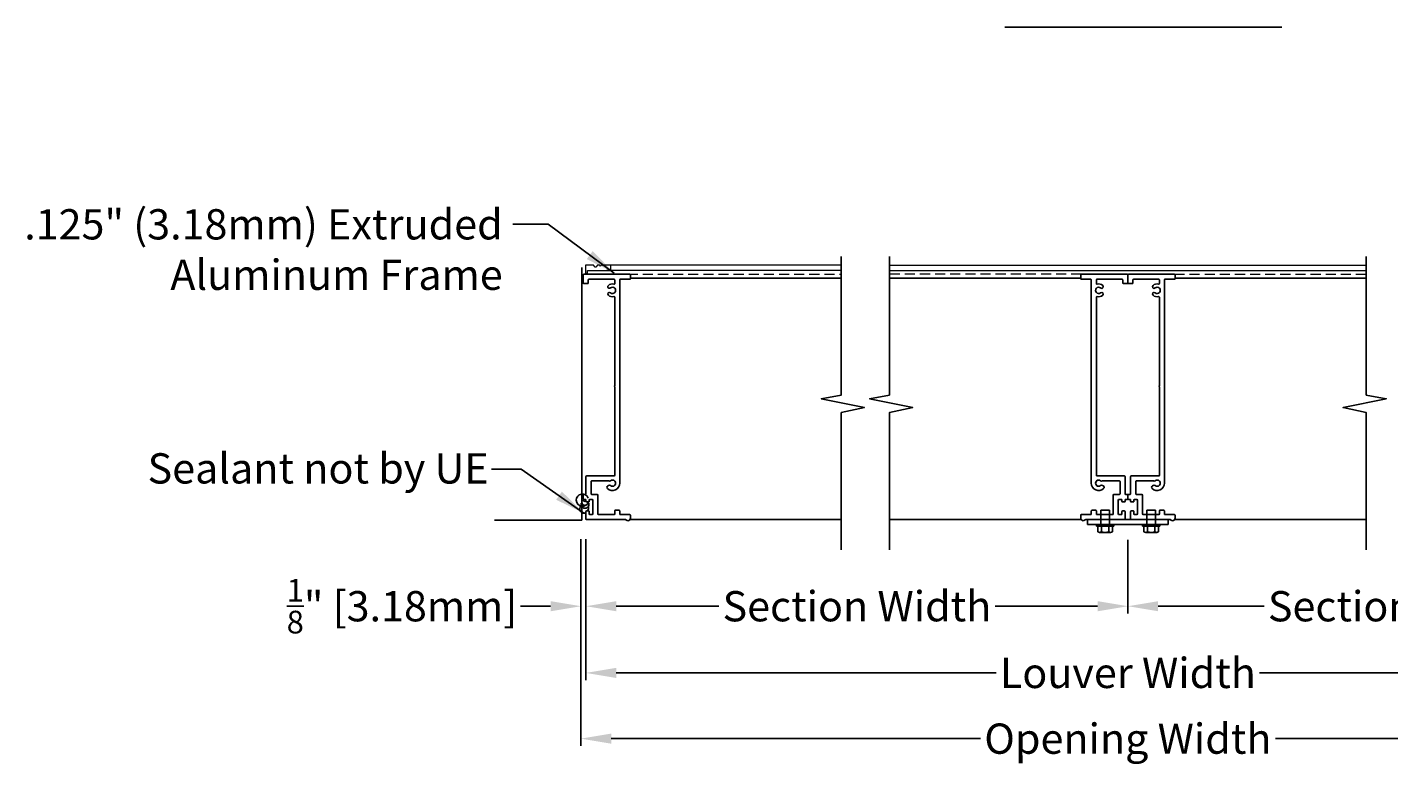
# Model space of a CAD drawing. Units: inches. Extents: x 390 to 604, y 13 to 92.
# Drawn here: x 453 to 487, y 52 to 71 of the extents above; entities that cross this region are included whole.
import ezdxf

# ---------------------------------------------------------------- set-up
doc = ezdxf.new("R2010")
doc.units = ezdxf.units.IN
doc.header["$MEASUREMENT"] = 0
doc.linetypes.add('HIDDEN', pattern=[0.375, 0.25, -0.125])
doc.layers.add('Bird Screen', color=3, linetype='Continuous', lineweight=5)
doc.layers.add('Frame', color=7, linetype='Continuous', lineweight=25)
for name, color, linetype in [('Dimensions', 1, 'Continuous'), ('OBJECT', 3, 'Continuous'), ('sections', 6, 'Continuous'), ('Wall', 6, 'Continuous')]:
    doc.layers.add(name, color=color, linetype=linetype)
doc.styles.get("Standard").update_dxf_attribs({"font": 'arial.ttf', "height": 0.75})
doc.dimstyles.get("Standard").update_dxf_attribs({"dimtxt": 0.18, "dimasz": 0.75, "dimexe": 0.18, "dimexo": 0.5, "dimgap": 0.25, "dimtad": 0, "dimtih": 1, "dimtoh": 1, "dimdec": 4, "dimzin": 0, "dimdsep": 46, "dimlunit": 5, "dimtxsty": 'Standard', "dimcen": 0.75, "dimadec": 3, "dimazin": 0, "dimtfac": 0.75, "dimtdec": 4, "dimtofl": 0, "dimtmove": 0, "dimatfit": 3, "dimfxl": 0, "dimtolj": 1, "dimtzin": 0, "dimarcsym": 0})

# ---------------------------------------------------------------- blocks, each defined once
blk = doc.blocks.new('*D48')
at = {"layer": 'Defpoints', "color": 0, "transparency": 16777216}
for p in [(466.67, 58.337), (480.1, 58.321), (480.1, 56.174)]:
    blk.add_point(p, dxfattribs=at)
at = {"layer": 'Dimensions', "color": 0, "lineweight": -2, "transparency": 16777216}
for p, q in [((466.67, 57.837), (466.67, 55.994)), ((480.1, 57.821), (480.1, 55.994)), ((467.42, 56.174), (469.962, 56.174)), ((479.35, 56.174), (476.808, 56.174))]:
    blk.add_line(p, q, dxfattribs=at)
at = {"layer": 'Dimensions', "color": 0, "transparency": 16777216}
for points in [[(467.42, 56.299), (467.42, 56.049), (466.67, 56.174)], [(479.35, 56.299), (479.35, 56.049), (480.1, 56.174)]]:
    blk.add_solid(points, dxfattribs=at)
at = {"layer": 'Dimensions', "color": 0, "transparency": 16777216, "insert": (473.385, 56.174), "char_height": 0.75, "attachment_point": 5}
blk.add_mtext('\\A1;Section Width', dxfattribs=at)
blk = doc.blocks.new('*D49')
at = {"layer": 'Defpoints', "color": 0, "transparency": 16777216}
for p in [(480.1, 58.321), (493.531, 58.337), (493.531, 56.174)]:
    blk.add_point(p, dxfattribs=at)
at = {"layer": 'Dimensions', "color": 0, "lineweight": -2, "transparency": 16777216}
for p, q in [((480.1, 57.821), (480.1, 55.994)), ((493.531, 57.837), (493.531, 55.994)), ((480.85, 56.174), (483.477, 56.174)), ((492.781, 56.174), (490.323, 56.174))]:
    blk.add_line(p, q, dxfattribs=at)
at = {"layer": 'Dimensions', "color": 0, "transparency": 16777216}
for points in [[(480.85, 56.299), (480.85, 56.049), (480.1, 56.174)], [(492.781, 56.299), (492.781, 56.049), (493.531, 56.174)]]:
    blk.add_solid(points, dxfattribs=at)
at = {"layer": 'Dimensions', "color": 0, "transparency": 16777216, "insert": (486.9, 56.174), "char_height": 0.75, "attachment_point": 5}
blk.add_mtext('\\A1;Section Width', dxfattribs=at)
blk = doc.blocks.new('*D47')
at = {"layer": 'Defpoints', "color": 0, "transparency": 16777216}
for p in [(466.67, 58.337), (493.531, 58.337), (493.531, 54.521)]:
    blk.add_point(p, dxfattribs=at)
at = {"layer": 'Dimensions', "color": 0, "lineweight": -2, "transparency": 16777216}
for p, q in [((466.67, 57.837), (466.67, 54.341)), ((493.531, 57.837), (493.531, 54.341)), ((467.42, 54.521), (476.838, 54.521)), ((492.781, 54.521), (483.363, 54.521))]:
    blk.add_line(p, q, dxfattribs=at)
at = {"layer": 'Dimensions', "color": 0, "transparency": 16777216}
for points in [[(467.42, 54.646), (467.42, 54.396), (466.67, 54.521)], [(492.781, 54.646), (492.781, 54.396), (493.531, 54.521)]]:
    blk.add_solid(points, dxfattribs=at)
at = {"layer": 'Dimensions', "color": 0, "transparency": 16777216, "insert": (480.1, 54.521), "char_height": 0.75, "attachment_point": 5}
blk.add_mtext('\\A1;Louver Width', dxfattribs=at)
blk = doc.blocks.new('*D45')
at = {"layer": 'Defpoints', "color": 0, "transparency": 16777216}
for p in [(466.545, 58.337), (493.656, 58.337), (493.656, 52.892)]:
    blk.add_point(p, dxfattribs=at)
at = {"layer": 'Dimensions', "color": 0, "lineweight": -2, "transparency": 16777216}
for p, q in [((466.545, 57.837), (466.545, 52.712)), ((493.656, 57.837), (493.656, 52.712)), ((467.295, 52.892), (476.446, 52.892)), ((492.906, 52.892), (483.755, 52.892))]:
    blk.add_line(p, q, dxfattribs=at)
at = {"layer": 'Dimensions', "color": 0, "transparency": 16777216}
for points in [[(467.295, 53.017), (467.295, 52.767), (466.545, 52.892)], [(492.906, 53.017), (492.906, 52.767), (493.656, 52.892)]]:
    blk.add_solid(points, dxfattribs=at)
at = {"layer": 'Dimensions', "color": 0, "transparency": 16777216, "insert": (480.1, 52.892), "char_height": 0.75, "attachment_point": 5}
blk.add_mtext('\\A1;Opening Width', dxfattribs=at)
blk = doc.blocks.new('*D46')
at = {"layer": 'Defpoints', "color": 0, "transparency": 16777216}
for p in [(466.545, 58.337), (466.67, 58.337), (466.545, 56.174)]:
    blk.add_point(p, dxfattribs=at)
at = {"layer": 'Dimensions', "color": 0, "lineweight": -2, "transparency": 16777216}
for p, q in [((466.545, 57.837), (466.545, 55.994)), ((466.67, 57.837), (466.67, 55.994)), ((465.795, 56.174), (465.045, 56.174)), ((467.42, 56.174), (468.17, 56.174))]:
    blk.add_line(p, q, dxfattribs=at)
at = {"layer": 'Dimensions', "color": 0, "transparency": 16777216}
for points in [[(465.795, 56.299), (465.795, 56.049), (466.545, 56.174)], [(467.42, 56.299), (467.42, 56.049), (466.67, 56.174)]]:
    blk.add_solid(points, dxfattribs=at)
at = {"layer": 'Dimensions', "color": 0, "transparency": 16777216, "insert": (462.11, 56.174), "char_height": 0.75, "attachment_point": 5}
blk.add_mtext('\\A1;{\\H0.750000x;\\S1/8;}" [3.18mm]', dxfattribs=at)

msp = doc.modelspace()

# ---------------------------------------------------------------- linework, layer by layer
at = {"layer": 'Bird Screen'}
for p, q in [((472.99507, 64.62606), (467.17664, 64.62606)), ((472.99507, 64.49506), (467.17664, 64.49506)), ((474.19154, 64.62606), (486.00923, 64.62606)), ((474.19154, 64.49506), (486.00923, 64.49506))]:
    msp.add_line(p, q, dxfattribs=at)
at = {"layer": 'Bird Screen', "linetype": 'HIDDEN'}
for p, q in [((467.32916, 64.40156), (472.99507, 64.40156)), ((478.94738, 64.40156), (474.19154, 64.40156)), ((481.25338, 64.40156), (486.00923, 64.40156))]:
    msp.add_line(p, q, dxfattribs=at)
at = {"layer": 'Bird Screen'}
msp.add_lwpolyline([(467.08245, 64.62099), (467.08031, 64.62313, 0.19891237), (467.07324, 64.62606), (467.05381, 64.62606, 0.19891237), (467.04674, 64.62313), (467.0316, 64.60799, -0.41421356), (467.01745, 64.60799), (467.00231, 64.62313, 0.19891237), (466.99524, 64.62606), (466.96481, 64.62606, 0.19891237), (466.95774, 64.62313), (466.9136, 64.57899, -0.41421356), (466.89945, 64.57899), (466.85531, 64.62313, 0.19891237), (466.84824, 64.62606), (466.66453, 64.62606, 0.41421356), (466.65453, 64.61606), (466.65453, 64.44206, 0.41421356), (466.66453, 64.43206), (466.69853, 64.43206, 0.41421356), (466.70853, 64.44206), (466.70853, 64.48506, -0.41421356), (466.71853, 64.49506), (467.27353, 64.49506, 0.41421356), (467.28353, 64.50506), (467.28353, 64.61606, 0.41421356), (467.27353, 64.62606), (467.10581, 64.62606, 0.19891237), (467.09874, 64.62313), (467.0966, 64.62099, -0.41421356)], format="xyb", close=True, dxfattribs=at)
at = {"layer": 'Dimensions'}
msp.add_line((477.05155, 70.5233), (483.91764, 70.5233), dxfattribs=at)
at = {"layer": 'Frame'}
for p, q in [((467.77114, 64.30706), (472.99507, 64.30706)), ((474.19154, 64.30706), (478.93138, 64.30706)), ((481.26938, 64.30706), (486.00923, 64.30706))]:
    msp.add_line(p, q, dxfattribs=at)
at = {"layer": 'Frame', "color": 7}
for p, q in [((467.75984, 58.32056), (472.99507, 58.32056)), ((474.19154, 58.32056), (478.94268, 58.32056)), ((481.25808, 58.32056), (486.00923, 58.32056))]:
    msp.add_line(p, q, dxfattribs=at)
at = {"layer": 'Frame'}
for points in [[(472.99507, 57.57501), (472.99507, 60.97446), (473.57126, 61.09675), (472.50186, 61.31664), (472.99507, 61.40536), (472.99507, 64.83822)], [(474.19154, 57.57501), (474.19154, 60.97446), (474.76772, 61.09675), (473.69832, 61.31664), (474.19154, 61.40536), (474.19154, 64.83822)], [(486.00923, 57.57501), (486.00923, 60.97446), (485.43304, 61.09675), (486.50244, 61.31664), (486.00923, 61.40536), (486.00923, 64.83822)]]:
    msp.add_lwpolyline(points, dxfattribs=at)
msp.add_lwpolyline([(467.23316, 59.27794, 0.11419812), (467.22613, 59.27956), (466.81114, 59.27956, 0.41421356), (466.79514, 59.26356), (466.79514, 58.96156, 0.41421356), (466.81114, 58.94556), (466.94814, 58.94556, -0.41421356), (466.96414, 58.92956), (466.96414, 58.46156, 0.41421356), (466.98014, 58.44556), (467.36714, 58.44556, 0.41421356), (467.38314, 58.46156), (467.38314, 58.53656, -0.41421356), (467.39914, 58.55256), (467.49214, 58.55256, -0.41421356), (467.50814, 58.53656), (467.50814, 58.46156, 0.41421356), (467.52414, 58.44556), (467.75514, 58.44556, -0.41421356), (467.77114, 58.42956), (467.77114, 58.35656, -0.69265971), (467.66071, 58.31509, 0.21636816), (467.64867, 58.32056), (466.68614, 58.32056, -0.41421356), (466.67014, 58.33656), (466.67014, 58.52056, -0.41421356), (466.68614, 58.53656), (466.73514, 58.53656, -0.41421356), (466.75114, 58.52056), (466.75114, 58.46156, 0.41421356), (466.76714, 58.44556), (466.82314, 58.44556, 0.41421356), (466.83914, 58.46156), (466.83914, 58.80456, 0.41421356), (466.82314, 58.82056), (466.76714, 58.82056, 0.41421356), (466.75114, 58.80456), (466.75114, 58.77556, -0.41421356), (466.73514, 58.75956), (466.68614, 58.75956, -0.41421356), (466.67014, 58.77556), (466.67014, 58.80456, 0.41421356), (466.65414, 58.82056), (466.61814, 58.82056, -0.41421356), (466.60214, 58.83656), (466.60214, 58.92956, -0.41421356), (466.61814, 58.94556), (466.65414, 58.94556, 0.41421356), (466.67014, 58.96156), (466.67014, 59.38856, -0.41421356), (466.68614, 59.40456), (467.36714, 59.40456, 0.41421356), (467.38314, 59.42056), (467.38314, 61.60799, 0.21342177), (467.37781, 61.61992, -0.4472136), (467.37781, 61.63184, 0.21342177), (467.38314, 61.64377), (467.38314, 63.83119, 0.48348876), (467.36349, 63.84677, -0.23651945), (467.22491, 63.87979, -1), (467.27699, 63.94182, 2.14524589), (467.27699, 64.0613, -1), (467.22491, 64.12334, -0.23651945), (467.36349, 64.15635, 0.48348876), (467.38314, 64.17193), (467.38314, 64.26056, 0.41421356), (467.36714, 64.27656), (466.74314, 64.27656, 0.41421356), (466.72714, 64.26056), (466.72714, 64.18556, -0.41421356), (466.71114, 64.16956), (466.61814, 64.16956, -0.41421356), (466.60214, 64.18556), (466.60214, 64.38556, -0.41421356), (466.61814, 64.40156), (467.75514, 64.40156, -0.41421356), (467.77114, 64.38556), (467.77114, 64.29256, -0.41421356), (467.75514, 64.27656), (467.52414, 64.27656, 0.41421356), (467.50814, 64.26056), (467.50814, 59.22356, -0.65887506), (467.20251, 59.09231, -0.50120176), (467.21005, 59.15596), (467.2307, 59.16788, -0.31537132), (467.27699, 59.16382, 2.14524589), (467.27699, 59.2833, -0.29656717)], format="xyb", close=True, dxfattribs=at)
at = {"layer": 'OBJECT'}
for centre, radius, start, end in [((466.58264, 58.80247), 0.15274, 18.893729, 343.684951), ((466.64657, 58.69883), 0.09759, 163.165413, 16.834587), ((466.64555, 58.75359), 0.08058, 173.311067, 4.247774), ((466.63621, 58.80482), 0.0356, 170.197412, 342.36442), ((466.61504, 58.58179), 0.10164, 127.84088, 302.827137), ((466.57744, 58.63066), 0.1595, 323.847816, 5.395321)]:
    msp.add_arc(centre, radius, start, end, dxfattribs=at)
at = {"layer": 'sections'}
for p, q in [((479.42765, 58.44496), (479.42765, 58.55794)), ((479.42765, 58.55794), (479.64365, 58.55794)), ((479.42765, 58.19556), (479.42765, 58.44496)), ((479.64365, 58.44496), (479.64365, 58.55794)), ((479.64365, 58.19556), (479.64365, 58.44496)), ((480.57127, 58.44496), (480.57127, 58.55794)), ((480.78727, 58.55794), (480.57127, 58.55794)), ((480.57127, 58.19556), (480.57127, 58.44496)), ((480.78727, 58.44496), (480.78727, 58.55794)), ((480.78727, 58.19556), (480.78727, 58.44496)), ((479.10038, 58.32056), (481.10038, 58.32056)), ((479.10038, 58.19556), (479.10038, 58.32056)), ((481.10038, 58.19556), (479.10038, 58.19556)), ((479.31965, 58.19556), (479.42765, 58.19556)), ((479.31965, 58.15656), (479.31965, 58.19556)), ((479.35551, 58.15656), (479.31965, 58.15656)), ((479.71578, 58.15656), (479.35551, 58.15656)), ((479.35551, 58.15656), (479.35551, 58.01701)), ((479.42765, 58.19556), (479.64365, 58.19556)), ((479.44558, 58.15656), (479.44558, 58.01701)), ((479.62436, 58.19556), (479.59393, 58.19556)), ((479.62571, 58.15656), (479.62571, 58.01701)), ((479.64365, 58.19556), (479.75165, 58.19556)), ((479.70236, 58.19556), (479.68293, 58.19556)), ((479.71578, 58.15656), (479.75165, 58.15656)), ((479.71578, 58.15656), (479.71578, 58.01701)), ((479.75165, 58.15656), (479.75165, 58.19556)), ((480.57127, 58.19556), (480.46327, 58.19556)), ((480.46327, 58.15656), (480.46327, 58.19556)), ((480.49914, 58.15656), (480.46327, 58.15656)), ((480.49914, 58.15656), (480.85941, 58.15656)), ((480.49914, 58.15656), (480.49914, 58.01701)), ((480.51256, 58.19556), (480.53199, 58.19556)), ((480.78727, 58.19556), (480.57127, 58.19556)), ((480.58921, 58.15656), (480.58921, 58.01701)), ((480.59056, 58.19556), (480.62099, 58.19556)), ((480.76934, 58.15656), (480.76934, 58.01701)), ((480.89527, 58.19556), (480.78727, 58.19556)), ((480.85941, 58.15656), (480.85941, 58.01701)), ((480.85941, 58.15656), (480.89527, 58.15656)), ((480.89527, 58.15656), (480.89527, 58.19556)), ((481.10038, 58.32056), (481.10038, 58.19556)), ((479.67075, 58.00156), (479.40055, 58.00156)), ((480.54417, 58.00156), (480.81437, 58.00156))]:
    msp.add_line(p, q, dxfattribs=at)
for points in [[(479.46937, 59.27794, -0.11419812), (479.4764, 59.27956), (479.89138, 59.27956, -0.41421356), (479.90738, 59.26356), (479.90738, 58.96156, -0.41421356), (479.89138, 58.94556), (479.75438, 58.94556, 0.41421356), (479.73838, 58.92956), (479.73838, 58.46156, -0.41421356), (479.72238, 58.44556), (479.33538, 58.44556, -0.41421356), (479.31938, 58.46156), (479.31938, 58.53656, 0.41421356), (479.30338, 58.55256), (479.21038, 58.55256, 0.41421356), (479.19438, 58.53656), (479.19438, 58.46156, -0.41421356), (479.17838, 58.44556), (478.94738, 58.44556, 0.41421356), (478.93138, 58.42956), (478.93138, 58.35656, 0.69265971), (479.04181, 58.31509, -0.21636816), (479.05385, 58.32056), (480.01638, 58.32056, 0.41421356), (480.03238, 58.33656), (480.03238, 58.52056, 0.41421356), (480.01638, 58.53656), (479.96738, 58.53656, 0.41421356), (479.95138, 58.52056), (479.95138, 58.46156, -0.41421356), (479.93538, 58.44556), (479.87938, 58.44556, -0.41421356), (479.86338, 58.46156), (479.86338, 58.80456, -0.41421356), (479.87938, 58.82056), (479.93538, 58.82056, -0.41421356), (479.95138, 58.80456), (479.95138, 58.77556, 0.41421356), (479.96738, 58.75956), (480.01638, 58.75956, 0.41421356), (480.03238, 58.77556), (480.03238, 58.80456, -0.41421356), (480.04838, 58.82056), (480.08438, 58.82056, 0.41421356), (480.10038, 58.83656), (480.10038, 58.92956, 0.41421356), (480.08438, 58.94556), (480.04838, 58.94556, -0.41421356), (480.03238, 58.96156), (480.03238, 59.38856, 0.41421356), (480.01638, 59.40456), (479.33538, 59.40456, -0.41421356), (479.31938, 59.42056), (479.31938, 61.60799, -0.21342177), (479.32471, 61.61992, 0.4472136), (479.32471, 61.63184, -0.21342177), (479.31938, 61.64377), (479.31938, 63.83119, -0.48348876), (479.33904, 63.84677, 0.23651945), (479.47762, 63.87979, 1), (479.42553, 63.94182, -2.14524589), (479.42553, 64.0613, 1), (479.47762, 64.12334, 0.23651945), (479.33904, 64.15635, -0.48348876), (479.31938, 64.17193), (479.31938, 64.26056, -0.41421356), (479.33538, 64.27656), (479.95938, 64.27656, -0.41421356), (479.97538, 64.26056), (479.97538, 64.18556, 0.41421356), (479.99138, 64.16956), (480.08438, 64.16956, 0.41421356), (480.10038, 64.18556), (480.10038, 64.38556, 0.41421356), (480.08438, 64.40156), (478.94738, 64.40156, 0.41421356), (478.93138, 64.38556), (478.93138, 64.29256, 0.41421356), (478.94738, 64.27656), (479.17838, 64.27656, -0.41421356), (479.19438, 64.26056), (479.19438, 59.22356, 0.65887506), (479.50002, 59.09231, 0.50120176), (479.49247, 59.15596), (479.47183, 59.16788, 0.31537132), (479.42553, 59.16382, -2.14524589), (479.42553, 59.2833, 0.29656717)], [(480.73139, 59.27794, 0.11419812), (480.72437, 59.27956), (480.30938, 59.27956, 0.41421356), (480.29338, 59.26356), (480.29338, 58.96156, 0.41421356), (480.30938, 58.94556), (480.44638, 58.94556, -0.41421356), (480.46238, 58.92956), (480.46238, 58.46156, 0.41421356), (480.47838, 58.44556), (480.86538, 58.44556, 0.41421356), (480.88138, 58.46156), (480.88138, 58.53656, -0.41421356), (480.89738, 58.55256), (480.99038, 58.55256, -0.41421356), (481.00638, 58.53656), (481.00638, 58.46156, 0.41421356), (481.02238, 58.44556), (481.25338, 58.44556, -0.41421356), (481.26938, 58.42956), (481.26938, 58.35656, -0.69265971), (481.15895, 58.31509, 0.21636816), (481.14691, 58.32056), (480.18438, 58.32056, -0.41421356), (480.16838, 58.33656), (480.16838, 58.52056, -0.41421356), (480.18438, 58.53656), (480.23338, 58.53656, -0.41421356), (480.24938, 58.52056), (480.24938, 58.46156, 0.41421356), (480.26538, 58.44556), (480.32138, 58.44556, 0.41421356), (480.33738, 58.46156), (480.33738, 58.80456, 0.41421356), (480.32138, 58.82056), (480.26538, 58.82056, 0.41421356), (480.24938, 58.80456), (480.24938, 58.77556, -0.41421356), (480.23338, 58.75956), (480.18438, 58.75956, -0.41421356), (480.16838, 58.77556), (480.16838, 58.80456, 0.41421356), (480.15238, 58.82056), (480.11638, 58.82056, -0.41421356), (480.10038, 58.83656), (480.10038, 58.92956, -0.41421356), (480.11638, 58.94556), (480.15238, 58.94556, 0.41421356), (480.16838, 58.96156), (480.16838, 59.38856, -0.41421356), (480.18438, 59.40456), (480.86538, 59.40456, 0.41421356), (480.88138, 59.42056), (480.88138, 61.60799, 0.21342177), (480.87605, 61.61992, -0.4472136), (480.87605, 61.63184, 0.21342177), (480.88138, 61.64377), (480.88138, 63.83119, 0.48348876), (480.86172, 63.84677, -0.23651945), (480.72315, 63.87979, -1), (480.77523, 63.94182, 2.14524589), (480.77523, 64.0613, -1), (480.72315, 64.12334, -0.23651945), (480.86172, 64.15635, 0.48348876), (480.88138, 64.17193), (480.88138, 64.26056, 0.41421356), (480.86538, 64.27656), (480.24138, 64.27656, 0.41421356), (480.22538, 64.26056), (480.22538, 64.18556, -0.41421356), (480.20938, 64.16956), (480.11638, 64.16956, -0.41421356), (480.10038, 64.18556), (480.10038, 64.38556, -0.41421356), (480.11638, 64.40156), (481.25338, 64.40156, -0.41421356), (481.26938, 64.38556), (481.26938, 64.29256, -0.41421356), (481.25338, 64.27656), (481.02238, 64.27656, 0.41421356), (481.00638, 64.26056), (481.00638, 59.22356, -0.65887506), (480.70074, 59.09231, -0.50120176), (480.70829, 59.15596), (480.72894, 59.16788, -0.31537132), (480.77523, 59.16382, 2.14524589), (480.77523, 59.2833, -0.29656717)]]:
    msp.add_lwpolyline(points, format="xyb", close=True, dxfattribs=at)
for centre, radius, start, end in [((479.40055, 58.07491), 0.07334, 232.121121, 270), ((479.40055, 58.07491), 0.07334, 270, 307.878879), ((479.53565, 58.27176), 0.2702, 250.528779, 289.471221), ((479.67075, 58.07491), 0.07334, 232.121121, 270), ((479.67075, 58.07491), 0.07334, 270, 307.878879), ((480.54417, 58.07491), 0.07334, 232.121121, 270), ((480.54417, 58.07491), 0.07334, 270, 307.878879), ((480.67927, 58.27176), 0.2702, 250.528779, 289.471221), ((480.81437, 58.07491), 0.07334, 232.121121, 270), ((480.81437, 58.07491), 0.07334, 270, 307.878879)]:
    msp.add_arc(centre, radius, start, end, dxfattribs=at)
at = {"layer": 'Wall'}
for p, q in [((466.56387, 58.30504), (466.56387, 64.56467)), ((464.39921, 58.30504), (466.56387, 58.30504))]:
    msp.add_line(p, q, dxfattribs=at)

# ---------------------------------------------------------------- texts
at = {"layer": 'Dimensions', "char_height": 0.75}
for s, insert, attachment_point in [('.125" (3.18mm) Extruded\\PAluminum Frame', (464.60576, 66.01403), 3), ('Sealant not by UE', (455.80498, 59.96515), 1)]:
    msp.add_mtext(s, dxfattribs=dict(at, insert=insert, attachment_point=attachment_point))

# ---------------------------------------------------------------- dimensions: what is measured, and where the dimension line sits
at = {"layer": 'Dimensions'}
dim = msp.add_linear_dim(base=(466.54514, 56.17429), p1=(466.67014, 58.33656), p2=(466.54514, 58.33656), dimstyle='Standard', override={"dimpost": '"'}, dxfattribs=at)
dim.commit()
dim.dimension.update_dxf_attribs({"geometry": '*D46', "text_midpoint": (462.11003, 56.17429)})
for base, p1, p2, text, picture, middle in [((493.65562, 52.8921), (466.54514, 58.33656), (493.65562, 58.33656), 'Opening Width', '*D45', (480.10038, 52.8921)), ((480.10038, 56.17429), (466.67014, 58.33656), (480.10038, 58.32056), 'Section Width', '*D48', (473.38526, 56.17429)), ((493.53062, 54.52093), (466.67014, 58.33656), (493.53062, 58.33656), 'Louver Width', '*D47', (480.10038, 54.52093))]:
    dim = msp.add_linear_dim(base=base, p1=p1, p2=p2, text=text, dimstyle='Standard', override={"dimpost": '"'}, dxfattribs=at)
    dim.commit()
    dim.dimension.update_dxf_attribs({"geometry": picture, "text_midpoint": middle})
dim = msp.add_linear_dim(base=(493.53062, 56.17429), p1=(480.10038, 58.32056), p2=(493.53062, 58.33656), text='Section Width', dimstyle='Standard', override={"dimpost": '"'}, dxfattribs=at)
dim.commit()
dim.dimension.update_dxf_attribs({"geometry": '*D49', "text_midpoint": (486.89975, 56.17429), "dimtype": 160})

# ---------------------------------------------------------------- leaders
for points in [[(467.36644, 64.43206), (465.72998, 65.63903), (464.85576, 65.63903)], [(466.61504, 58.48014), (465.06782, 59.57451), (464.32875, 59.57463)]]:
    msp.add_leader(points, dimstyle='Standard', override={"dimgap": 0.25, "dimtad": 0}, dxfattribs=at)

doc.saveas('drawing.dxf')
